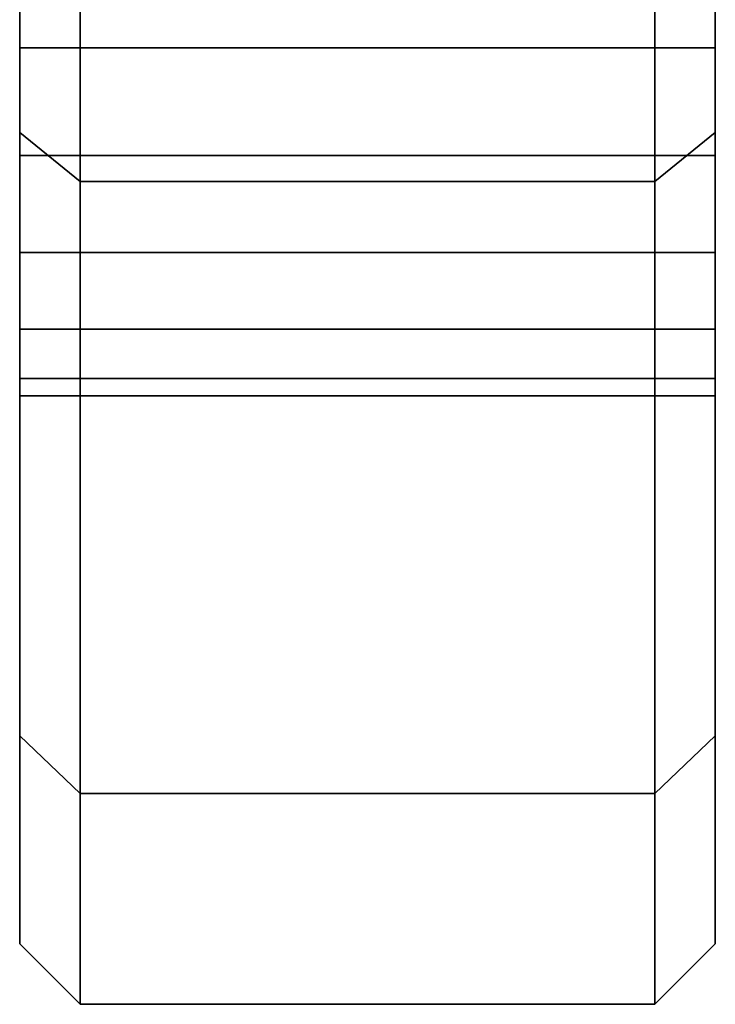
# Model space of a CAD drawing. Extents: x -195 to 285, y -238 to 142.
# Drawn here: x 259 to 282, y -142 to -110 of the extents above; entities that cross this region are included whole.
import ezdxf

# ---------------------------------------------------------------- set-up
doc = ezdxf.new("R2010")
doc.units = 0
doc.header["$MEASUREMENT"] = 0
doc.layers.add('$TD_AUDIT_GENERATED_(27)', color=7, linetype='Continuous')

# ---------------------------------------------------------------- blocks, each defined once
blk = doc.blocks.new('Block_Picture__2662')
at = {"layer": '$TD_AUDIT_GENERATED_(27)', "color": 9}
for points, invisible_edges in [([(259, -44.084, 60.676), (259, -113.667, 82.584), (259, -82.584, 113.667)], 9), ([(259, -44.084, 60.676), (259, -60.676, 44.084), (259, -113.667, 82.584)], 10), ([(261, -44.084, -60.676), (261, -115.285, -83.759), (261, -83.759, -115.285)], 9), ([(261, -44.084, -60.676), (261, -60.676, -44.084), (261, -115.285, -83.759)], 10), ([(280, -44.084, 60.676), (280, -115.285, 83.759), (280, -83.759, 115.285)], 9), ([(280, -44.084, 60.676), (280, -60.676, 44.084), (280, -115.285, 83.759)], 10), ([(282, -44.084, -60.676), (282, -113.667, -82.584), (282, -82.584, -113.667)], 9), ([(282, -44.084, -60.676), (282, -60.676, -44.084), (282, -113.667, -82.584)], 10), ([(259, -60.676, -44.084), (259, -82.584, -113.667), (259, -113.667, -82.584)], 9), ([(259, -65.449, -34.716), (259, -60.676, -44.084), (259, -113.667, -82.584)], 10), ([(259, -60.676, 44.084), (259, -104.11, 55.224), (259, -113.667, 82.584)], 11), ([(261, -60.676, 44.084), (261, -107.316, 56.857), (261, -115.285, 83.759)], 3), ([(261, -71.329, -23.176), (261, -60.676, -44.084), (261, -115.285, -83.759)], 8), ([(261, -60.676, 44.084), (261, -83.759, 115.285), (261, -115.285, 83.759)], 9), ([(261, -65.449, 34.716), (261, -60.676, 44.084), (261, -115.285, 83.759)], 10), ([(261, -60.676, -44.084), (261, -104.11, -55.224), (261, -115.285, -83.759)], 11), ([(280, -60.676, -44.084), (280, -83.759, -115.285), (280, -115.285, -83.759)], 9), ([(280, -65.449, -34.716), (280, -60.676, -44.084), (280, -115.285, -83.759)], 10), ([(280, -60.676, 44.084), (280, -104.11, 55.224), (280, -115.285, 83.759)], 11), ([(280, -60.676, -44.084), (280, -107.316, -56.857), (280, -115.285, -83.759)], 3), ([(280, -71.329, 23.176), (280, -60.676, 44.084), (280, -115.285, 83.759)], 8), ([(282, -60.676, 44.084), (282, -82.584, 113.667), (282, -113.667, 82.584)], 9), ([(282, -65.449, 34.716), (282, -60.676, 44.084), (282, -113.667, 82.584)], 10), ([(282, -60.676, -44.084), (282, -104.11, -55.224), (282, -113.667, -82.584)], 11), ([(259, -65.449, -34.716), (259, -113.667, -82.584), (259, -104.11, -55.224)], 11), ([(261, -65.449, 34.716), (261, -115.285, 83.759), (261, -104.11, 55.224)], 11), ([(280, -65.449, -34.716), (280, -115.285, -83.759), (280, -104.11, -55.224)], 11), ([(282, -65.449, 34.716), (282, -113.667, 82.584), (282, -104.11, 55.224)], 11), ([(259, -71.329, 23.176), (259, -110.87, 34.42), (259, -107.551, 34.946)], 9), ([(259, -71.329, 23.176), (259, -71.485, 22.193), (259, -110.87, 34.42)], 10), ([(259, -71.485, -22.193), (259, -107.551, -34.946), (259, -110.87, -34.42)], 9), ([(259, -71.536, -21.871), (259, -71.485, -22.193), (259, -110.87, -34.42)], 10), ([(259, -71.485, 22.193), (259, -140.5), (259, -110.87, 34.42)], 11), ([(259, -71.485, 22.193), (259, -75), (259, -140.5)], 10), ([(259, -71.536, -21.871), (259, -110.87, -34.42), (259, -114.424, -34.983)], 9), ([(259, -75), (259, -71.536, -21.871), (259, -114.424, -34.983)], 10), ([(261, -142.5), (261, -71.329, 23.176), (261, -75)], 1), ([(261, -142.5), (261, -107.551, 34.946), (261, -71.329, 23.176)], 9), ([(261, -71.329, -23.176), (261, -107.551, -34.946), (261, -110.87, -34.42)], 8), ([(261, -71.329, -23.176), (261, -110.87, -34.42), (261, -114.424, -34.983)], 9), ([(261, -71.329, -23.176), (261, -114.424, -34.983), (261, -75)], 3), ([(261, -71.329, -23.176), (261, -115.285, -83.759), (261, -101.566, -52.68)], 11), ([(261, -71.329, -23.176), (261, -110.87, -34.42), (261, -107.551, -34.946)], 9), ([(261, -71.329, -23.176), (261, -71.485, -22.193), (261, -110.87, -34.42)], 10), ([(261, -71.485, 22.193), (261, -107.551, 34.946), (261, -110.87, 34.42)], 9), ([(261, -71.536, 21.871), (261, -71.485, 22.193), (261, -110.87, 34.42)], 10), ([(261, -71.485, -22.193), (261, -142.5), (261, -110.87, -34.42)], 11), ([(261, -71.485, -22.193), (261, -75), (261, -142.5)], 10), ([(261, -71.536, 21.871), (261, -110.87, 34.42), (261, -114.424, 34.983)], 9), ([(261, -75), (261, -71.536, 21.871), (261, -114.424, 34.983)], 10), ([(280, -71.329, 23.176), (280, -110.87, 34.42), (280, -107.551, 34.946)], 9), ([(280, -71.329, 23.176), (280, -71.485, 22.193), (280, -110.87, 34.42)], 10), ([(280, -142.5), (280, -71.329, -23.176), (280, -75)], 1), ([(280, -142.5), (280, -107.551, -34.946), (280, -71.329, -23.176)], 9), ([(280, -71.329, 23.176), (280, -107.551, 34.946), (280, -110.87, 34.42)], 8), ([(280, -71.329, 23.176), (280, -110.87, 34.42), (280, -114.424, 34.983)], 9), ([(280, -71.329, 23.176), (280, -114.424, 34.983), (280, -75)], 3), ([(280, -71.329, 23.176), (280, -115.285, 83.759), (280, -101.566, 52.68)], 11), ([(280, -71.485, -22.193), (280, -107.551, -34.946), (280, -110.87, -34.42)], 9), ([(280, -71.536, -21.871), (280, -71.485, -22.193), (280, -110.87, -34.42)], 10), ([(280, -71.485, 22.193), (280, -142.5), (280, -110.87, 34.42)], 11), ([(280, -71.485, 22.193), (280, -75), (280, -142.5)], 10), ([(280, -71.536, -21.871), (280, -110.87, -34.42), (280, -114.424, -34.983)], 9), ([(280, -75), (280, -71.536, -21.871), (280, -114.424, -34.983)], 10), ([(282, -71.329, -23.176), (282, -110.87, -34.42), (282, -107.551, -34.946)], 9), ([(282, -71.329, -23.176), (282, -71.485, -22.193), (282, -110.87, -34.42)], 10), ([(282, -71.485, 22.193), (282, -107.551, 34.946), (282, -110.87, 34.42)], 9), ([(282, -71.536, 21.871), (282, -71.485, 22.193), (282, -110.87, 34.42)], 10), ([(282, -71.485, -22.193), (282, -140.5), (282, -110.87, -34.42)], 11), ([(282, -71.485, -22.193), (282, -75), (282, -140.5)], 10), ([(282, -71.536, 21.871), (282, -110.87, 34.42), (282, -114.424, 34.983)], 9), ([(282, -75), (282, -71.536, 21.871), (282, -114.424, 34.983)], 10), ([(259, -75), (259, -114.424, -34.983), (259, -140.5)], 11), ([(261, -135.526, -44.035), (261, -75), (261, -117.63, -36.616)], 11), ([(261, -114.424, -34.983), (261, -117.63, -36.616), (261, -75)], 10), ([(261, -135.526, -44.035), (261, -142.5), (261, -75)], 8), ([(261, -75), (261, -114.424, 34.983), (261, -142.5)], 11), ([(280, -75), (280, -114.424, -34.983), (280, -142.5)], 11), ([(280, -135.526, 44.035), (280, -75), (280, -117.63, 36.616)], 11), ([(280, -114.424, 34.983), (280, -117.63, 36.616), (280, -75)], 10), ([(280, -135.526, 44.035), (280, -142.5), (280, -75)], 8), ([(282, -75), (282, -114.424, 34.983), (282, -140.5)], 11), ([(261, -104.11, -55.224), (261, -101.566, -52.68), (261, -115.285, -83.759)], 10), ([(280, -104.11, 55.224), (280, -101.566, 52.68), (280, -115.285, 83.759)], 10), ([(259, -107.316, -56.857), (259, -104.11, -55.224), (259, -113.667, -82.584)], 10), ([(259, -104.11, 55.224), (259, -107.316, 56.857), (259, -113.667, 82.584)], 10), ([(261, -107.316, -56.857), (261, -104.11, -55.224), (261, -115.285, -83.759)], 10), ([(261, -107.316, 56.857), (261, -104.11, 55.224), (261, -115.285, 83.759)], 10), ([(261, -104.11, -55.224), (261, -107.316, -56.857), (261, -115.285, -83.759)], 10), ([(280, -107.316, -56.857), (280, -104.11, -55.224), (280, -115.285, -83.759)], 10), ([(280, -104.11, 55.224), (280, -107.316, 56.857), (280, -115.285, 83.759)], 10), ([(280, -107.316, 56.857), (280, -104.11, 55.224), (280, -115.285, 83.759)], 10), ([(282, -107.316, 56.857), (282, -104.11, 55.224), (282, -113.667, 82.584)], 10), ([(282, -104.11, -55.224), (282, -107.316, -56.857), (282, -113.667, -82.584)], 10), ([(259, -110.87, -57.42), (259, -107.316, -56.857), (259, -113.667, -82.584)], 10), ([(259, -113.667, 82.584), (259, -107.316, 56.857), (259, -110.87, 57.42)], 9), ([(259, -107.316, 34.983), (259, -110.87, 34.42), (261, -107.316, 34.983)], 2), ([(259, -110.87, 34.42), (261, -110.87, 34.42), (261, -107.316, 34.983)], 8), ([(259, -110.87, 57.42), (259, -107.316, 56.857), (261, -110.87, 57.42)], 2), ([(259, -107.316, 56.857), (261, -107.316, 56.857), (261, -110.87, 57.42)], 8), ([(259, -107.316, -56.857), (259, -110.87, -57.42), (261, -107.316, -56.857)], 2), ([(259, -110.87, -57.42), (261, -110.87, -57.42), (261, -107.316, -56.857)], 8), ([(259, -110.87, -34.42), (259, -107.316, -34.983), (261, -110.87, -34.42)], 2), ([(259, -107.316, -34.983), (261, -107.316, -34.983), (261, -110.87, -34.42)], 8), ([(261, -107.316, 56.857), (261, -110.87, 57.42), (261, -115.285, 83.759)], 10), ([(261, -110.87, -57.42), (261, -107.316, -56.857), (261, -115.285, -83.759)], 10), ([(261, -107.316, 34.983), (261, -110.87, 34.42), (280, -107.316, 34.983)], 2), ([(261, -110.87, 34.42), (280, -110.87, 34.42), (280, -107.316, 34.983)], 8), ([(261, -110.87, 57.42), (261, -107.316, 56.857), (280, -110.87, 57.42)], 2), ([(261, -107.316, 56.857), (280, -107.316, 56.857), (280, -110.87, 57.42)], 8), ([(261, -107.316, -56.857), (261, -110.87, -57.42), (280, -107.316, -56.857)], 2), ([(261, -110.87, -57.42), (280, -110.87, -57.42), (280, -107.316, -56.857)], 8), ([(261, -110.87, -34.42), (261, -107.316, -34.983), (280, -110.87, -34.42)], 2), ([(261, -107.316, -34.983), (280, -107.316, -34.983), (280, -110.87, -34.42)], 8), ([(261, -110.87, 57.42), (261, -107.316, 56.857), (261, -115.285, 83.759)], 10), ([(261, -115.285, -83.759), (261, -107.316, -56.857), (261, -110.87, -57.42)], 9), ([(280, -110.87, -57.42), (280, -107.316, -56.857), (280, -115.285, -83.759)], 10), ([(280, -115.285, 83.759), (280, -107.316, 56.857), (280, -110.87, 57.42)], 9), ([(280, -107.316, 34.983), (280, -110.87, 34.42), (282, -107.316, 34.983)], 2), ([(280, -110.87, 34.42), (282, -110.87, 34.42), (282, -107.316, 34.983)], 8), ([(280, -110.87, 57.42), (280, -107.316, 56.857), (282, -110.87, 57.42)], 2), ([(280, -107.316, 56.857), (282, -107.316, 56.857), (282, -110.87, 57.42)], 8), ([(280, -107.316, -56.857), (280, -110.87, -57.42), (282, -107.316, -56.857)], 2), ([(280, -110.87, -57.42), (282, -110.87, -57.42), (282, -107.316, -56.857)], 8), ([(280, -110.87, -34.42), (280, -107.316, -34.983), (282, -110.87, -34.42)], 2), ([(280, -107.316, -34.983), (282, -107.316, -34.983), (282, -110.87, -34.42)], 8), ([(280, -107.316, -56.857), (280, -110.87, -57.42), (280, -115.285, -83.759)], 10), ([(280, -110.87, 57.42), (280, -107.316, 56.857), (280, -115.285, 83.759)], 10), ([(282, -110.87, 57.42), (282, -107.316, 56.857), (282, -113.667, 82.584)], 10), ([(282, -113.667, -82.584), (282, -107.316, -56.857), (282, -110.87, -57.42)], 9), ([(261, -110.87, 34.42), (261, -107.551, 34.946), (261, -142.5)], 10), ([(280, -110.87, -34.42), (280, -107.551, -34.946), (280, -142.5)], 10), ([(259, -114.424, -56.857), (259, -110.87, -57.42), (259, -113.667, -82.584)], 10), ([(259, -114.424, 34.983), (259, -110.87, 34.42), (259, -140.5)], 10), ([(259, -113.667, 82.584), (259, -110.87, 57.42), (259, -114.424, 56.857)], 9), ([(259, -114.424, 56.857), (259, -110.87, 57.42), (261, -114.424, 56.857)], 2), ([(259, -110.87, 57.42), (261, -110.87, 57.42), (261, -114.424, 56.857)], 8), ([(259, -110.87, 34.42), (259, -114.424, 34.983), (261, -110.87, 34.42)], 2), ([(259, -114.424, 34.983), (261, -114.424, 34.983), (261, -110.87, 34.42)], 8), ([(259, -114.424, -34.983), (259, -110.87, -34.42), (261, -114.424, -34.983)], 2), ([(259, -110.87, -34.42), (261, -110.87, -34.42), (261, -114.424, -34.983)], 8), ([(259, -110.87, -57.42), (259, -114.424, -56.857), (261, -110.87, -57.42)], 2), ([(259, -114.424, -56.857), (261, -114.424, -56.857), (261, -110.87, -57.42)], 8), ([(261, -115.285, 83.759), (261, -110.87, 57.42), (261, -114.424, 56.857)], 9), ([(261, -114.424, 34.983), (261, -110.87, 34.42), (261, -142.5)], 10), ([(261, -114.424, -56.857), (261, -110.87, -57.42), (261, -115.285, -83.759)], 10), ([(261, -114.424, 56.857), (261, -110.87, 57.42), (280, -114.424, 56.857)], 2), ([(261, -110.87, 57.42), (280, -110.87, 57.42), (280, -114.424, 56.857)], 8), ([(261, -110.87, 34.42), (261, -114.424, 34.983), (280, -110.87, 34.42)], 2), ([(261, -114.424, 34.983), (280, -114.424, 34.983), (280, -110.87, 34.42)], 8), ([(261, -114.424, -34.983), (261, -110.87, -34.42), (280, -114.424, -34.983)], 2), ([(261, -110.87, -34.42), (280, -110.87, -34.42), (280, -114.424, -34.983)], 8), ([(261, -110.87, -57.42), (261, -114.424, -56.857), (280, -110.87, -57.42)], 2), ([(261, -114.424, -56.857), (280, -114.424, -56.857), (280, -110.87, -57.42)], 8), ([(261, -114.424, 56.857), (261, -110.87, 57.42), (261, -115.285, 83.759)], 10), ([(261, -114.424, -34.983), (261, -110.87, -34.42), (261, -142.5)], 10), ([(261, -115.285, -83.759), (261, -110.87, -57.42), (261, -114.424, -56.857)], 9), ([(280, -114.424, -56.857), (280, -110.87, -57.42), (280, -115.285, -83.759)], 10), ([(280, -114.424, 34.983), (280, -110.87, 34.42), (280, -142.5)], 10), ([(280, -115.285, 83.759), (280, -110.87, 57.42), (280, -114.424, 56.857)], 9), ([(280, -114.424, 56.857), (280, -110.87, 57.42), (282, -114.424, 56.857)], 2), ([(280, -110.87, 57.42), (282, -110.87, 57.42), (282, -114.424, 56.857)], 8), ([(280, -110.87, 34.42), (280, -114.424, 34.983), (282, -110.87, 34.42)], 2), ([(280, -114.424, 34.983), (282, -114.424, 34.983), (282, -110.87, 34.42)], 8), ([(280, -114.424, -34.983), (280, -110.87, -34.42), (282, -114.424, -34.983)], 2), ([(280, -110.87, -34.42), (282, -110.87, -34.42), (282, -114.424, -34.983)], 8), ([(280, -110.87, -57.42), (280, -114.424, -56.857), (282, -110.87, -57.42)], 2), ([(280, -114.424, -56.857), (282, -114.424, -56.857), (282, -110.87, -57.42)], 8), ([(280, -115.285, -83.759), (280, -110.87, -57.42), (280, -114.424, -56.857)], 9), ([(280, -114.424, -34.983), (280, -110.87, -34.42), (280, -142.5)], 10), ([(280, -114.424, 56.857), (280, -110.87, 57.42), (280, -115.285, 83.759)], 10), ([(282, -114.424, 56.857), (282, -110.87, 57.42), (282, -113.667, 82.584)], 10), ([(282, -114.424, -34.983), (282, -110.87, -34.42), (282, -140.5)], 10), ([(282, -113.667, -82.584), (282, -110.87, -57.42), (282, -114.424, -56.857)], 9), ([(259, -117.63, -55.224), (259, -114.424, -56.857), (259, -113.667, -82.584)], 10), ([(259, -133.623, -43.417), (259, -117.63, -55.224), (259, -113.667, -82.584)], 3), ([(259, -113.667, 82.584), (259, -114.424, 56.857), (259, -117.63, 55.224)], 9), ([(259, -113.667, 82.584), (259, -117.63, 55.224), (259, -120.174, 52.68)], 9), ([(259, -113.667, 82.584), (259, -120.174, 52.68), (259, -121.807, 49.474)], 9), ([(259, -113.667, 82.584), (259, -121.807, 49.474), (259, -133.623, 43.417)], 3), ([(282, -117.63, 55.224), (282, -114.424, 56.857), (282, -113.667, 82.584)], 10), ([(282, -133.623, 43.417), (282, -117.63, 55.224), (282, -113.667, 82.584)], 3), ([(282, -113.667, -82.584), (282, -114.424, -56.857), (282, -117.63, -55.224)], 9), ([(282, -113.667, -82.584), (282, -117.63, -55.224), (282, -120.174, -52.68)], 9), ([(282, -113.667, -82.584), (282, -120.174, -52.68), (282, -121.807, -49.474)], 9), ([(282, -113.667, -82.584), (282, -121.807, -49.474), (282, -133.623, -43.417)], 3), ([(259, -140.5), (259, -114.424, -34.983), (259, -117.63, -36.616)], 9), ([(259, -133.623, 43.417), (259, -117.63, 36.616), (259, -114.424, 34.983)], 9), ([(259, -133.623, 43.417), (259, -114.424, 34.983), (259, -140.5)], 3), ([(259, -117.63, 55.224), (259, -114.424, 56.857), (261, -117.63, 55.224)], 2), ([(259, -114.424, 56.857), (261, -114.424, 56.857), (261, -117.63, 55.224)], 8), ([(259, -114.424, 34.983), (259, -117.63, 36.616), (261, -114.424, 34.983)], 2), ([(259, -117.63, 36.616), (261, -117.63, 36.616), (261, -114.424, 34.983)], 8), ([(259, -117.63, -36.616), (259, -114.424, -34.983), (261, -117.63, -36.616)], 2), ([(259, -114.424, -34.983), (261, -114.424, -34.983), (261, -117.63, -36.616)], 8), ([(259, -114.424, -56.857), (259, -117.63, -55.224), (261, -114.424, -56.857)], 2), ([(259, -117.63, -55.224), (261, -117.63, -55.224), (261, -114.424, -56.857)], 8), ([(261, -115.285, 83.759), (261, -114.424, 56.857), (261, -117.63, 55.224)], 9), ([(261, -135.526, 44.035), (261, -117.63, 36.616), (261, -114.424, 34.983)], 9), ([(261, -135.526, 44.035), (261, -114.424, 34.983), (261, -142.5)], 3), ([(261, -117.63, -55.224), (261, -114.424, -56.857), (261, -115.285, -83.759)], 10), ([(261, -117.63, 55.224), (261, -114.424, 56.857), (280, -117.63, 55.224)], 2), ([(261, -114.424, 56.857), (280, -114.424, 56.857), (280, -117.63, 55.224)], 8), ([(261, -114.424, 34.983), (261, -117.63, 36.616), (280, -114.424, 34.983)], 2), ([(261, -117.63, 36.616), (280, -117.63, 36.616), (280, -114.424, 34.983)], 8), ([(261, -117.63, -36.616), (261, -114.424, -34.983), (280, -117.63, -36.616)], 2), ([(261, -114.424, -34.983), (280, -114.424, -34.983), (280, -117.63, -36.616)], 8), ([(261, -114.424, -56.857), (261, -117.63, -55.224), (280, -114.424, -56.857)], 2), ([(261, -117.63, -55.224), (280, -117.63, -55.224), (280, -114.424, -56.857)], 8), ([(261, -117.63, 55.224), (261, -114.424, 56.857), (261, -115.285, 83.759)], 10), ([(261, -142.5), (261, -114.424, 34.983), (261, -117.63, 36.616)], 9), ([(261, -135.526, -44.035), (261, -117.63, -36.616), (261, -114.424, -34.983)], 9), ([(261, -135.526, -44.035), (261, -114.424, -34.983), (261, -142.5)], 3), ([(261, -115.285, -83.759), (261, -114.424, -56.857), (261, -117.63, -55.224)], 9), ([(280, -117.63, -55.224), (280, -114.424, -56.857), (280, -115.285, -83.759)], 10), ([(280, -142.5), (280, -114.424, -34.983), (280, -117.63, -36.616)], 9), ([(280, -135.526, 44.035), (280, -117.63, 36.616), (280, -114.424, 34.983)], 9), ([(280, -135.526, 44.035), (280, -114.424, 34.983), (280, -142.5)], 3), ([(280, -115.285, 83.759), (280, -114.424, 56.857), (280, -117.63, 55.224)], 9), ([(280, -117.63, 55.224), (280, -114.424, 56.857), (282, -117.63, 55.224)], 2), ([(280, -114.424, 56.857), (282, -114.424, 56.857), (282, -117.63, 55.224)], 8), ([(280, -114.424, 34.983), (280, -117.63, 36.616), (282, -114.424, 34.983)], 2), ([(280, -117.63, 36.616), (282, -117.63, 36.616), (282, -114.424, 34.983)], 8), ([(280, -117.63, -36.616), (280, -114.424, -34.983), (282, -117.63, -36.616)], 2), ([(280, -114.424, -34.983), (282, -114.424, -34.983), (282, -117.63, -36.616)], 8), ([(280, -114.424, -56.857), (280, -117.63, -55.224), (282, -114.424, -56.857)], 2), ([(280, -117.63, -55.224), (282, -117.63, -55.224), (282, -114.424, -56.857)], 8), ([(280, -115.285, -83.759), (280, -114.424, -56.857), (280, -117.63, -55.224)], 9), ([(280, -135.526, -44.035), (280, -117.63, -36.616), (280, -114.424, -34.983)], 9), ([(280, -135.526, -44.035), (280, -114.424, -34.983), (280, -142.5)], 3), ([(280, -117.63, 55.224), (280, -114.424, 56.857), (280, -115.285, 83.759)], 10), ([(282, -140.5), (282, -114.424, 34.983), (282, -117.63, 36.616)], 9), ([(282, -133.623, -43.417), (282, -117.63, -36.616), (282, -114.424, -34.983)], 9), ([(282, -133.623, -43.417), (282, -114.424, -34.983), (282, -140.5)], 3), ([(261, -115.285, 83.759), (261, -117.63, 55.224), (261, -120.174, 52.68)], 9), ([(261, -115.285, 83.759), (261, -120.174, 52.68), (261, -121.807, 49.474)], 9), ([(261, -115.285, 83.759), (261, -121.807, 49.474), (261, -135.526, 44.035)], 3), ([(261, -135.526, -44.035), (261, -117.63, -55.224), (261, -115.285, -83.759)], 3), ([(261, -135.526, 44.035), (261, -117.63, 55.224), (261, -115.285, 83.759)], 3), ([(261, -115.285, -83.759), (261, -117.63, -55.224), (261, -120.174, -52.68)], 9), ([(261, -115.285, -83.759), (261, -120.174, -52.68), (261, -121.807, -49.474)], 9), ([(261, -115.285, -83.759), (261, -121.807, -49.474), (261, -135.526, -44.035)], 3), ([(280, -135.526, -44.035), (280, -117.63, -55.224), (280, -115.285, -83.759)], 3), ([(280, -115.285, 83.759), (280, -117.63, 55.224), (280, -120.174, 52.68)], 9), ([(280, -115.285, 83.759), (280, -120.174, 52.68), (280, -121.807, 49.474)], 9), ([(280, -115.285, 83.759), (280, -121.807, 49.474), (280, -135.526, 44.035)], 3), ([(280, -115.285, -83.759), (280, -117.63, -55.224), (280, -120.174, -52.68)], 9), ([(280, -115.285, -83.759), (280, -120.174, -52.68), (280, -121.807, -49.474)], 9), ([(280, -115.285, -83.759), (280, -121.807, -49.474), (280, -135.526, -44.035)], 3), ([(280, -135.526, 44.035), (280, -117.63, 55.224), (280, -115.285, 83.759)], 3), ([(259, -133.623, -43.417), (259, -120.174, -52.68), (259, -117.63, -55.224)], 9), ([(259, -140.5), (259, -117.63, -36.616), (259, -133.623, -43.417)], 3), ([(259, -117.63, -36.616), (259, -120.005, -38.992), (259, -133.623, -43.417)], 10), ([(259, -133.623, 43.417), (259, -120.005, 38.992), (259, -117.63, 36.616)], 9), ([(259, -120.174, 52.68), (259, -117.63, 55.224), (261, -120.174, 52.68)], 2), ([(259, -117.63, 55.224), (261, -117.63, 55.224), (261, -120.174, 52.68)], 8), ([(259, -117.63, 36.616), (259, -120.174, 39.16), (261, -117.63, 36.616)], 2), ([(259, -120.174, 39.16), (261, -120.174, 39.16), (261, -117.63, 36.616)], 8), ([(259, -120.174, -39.16), (259, -117.63, -36.616), (261, -120.174, -39.16)], 2), ([(259, -117.63, -36.616), (261, -117.63, -36.616), (261, -120.174, -39.16)], 8), ([(259, -117.63, -55.224), (259, -120.174, -52.68), (261, -117.63, -55.224)], 2), ([(259, -120.174, -52.68), (261, -120.174, -52.68), (261, -117.63, -55.224)], 8), ([(261, -135.526, 44.035), (261, -120.005, 38.992), (261, -117.63, 36.616)], 8), ([(261, -135.526, -44.035), (261, -117.63, -36.616), (261, -120.005, -38.992)], 1), ([(261, -135.526, -44.035), (261, -120.174, -52.68), (261, -117.63, -55.224)], 9), ([(261, -120.174, 52.68), (261, -117.63, 55.224), (280, -120.174, 52.68)], 2), ([(261, -117.63, 55.224), (280, -117.63, 55.224), (280, -120.174, 52.68)], 8), ([(261, -117.63, 36.616), (261, -120.174, 39.16), (280, -117.63, 36.616)], 2), ([(261, -120.174, 39.16), (280, -120.174, 39.16), (280, -117.63, 36.616)], 8), ([(261, -120.174, -39.16), (261, -117.63, -36.616), (280, -120.174, -39.16)], 2), ([(261, -117.63, -36.616), (280, -117.63, -36.616), (280, -120.174, -39.16)], 8), ([(261, -117.63, -55.224), (261, -120.174, -52.68), (280, -117.63, -55.224)], 2), ([(261, -120.174, -52.68), (280, -120.174, -52.68), (280, -117.63, -55.224)], 8), ([(261, -135.526, 44.035), (261, -120.174, 52.68), (261, -117.63, 55.224)], 9), ([(261, -142.5), (261, -117.63, 36.616), (261, -135.526, 44.035)], 3), ([(261, -117.63, 36.616), (261, -120.005, 38.992), (261, -135.526, 44.035)], 10), ([(261, -135.526, -44.035), (261, -120.005, -38.992), (261, -117.63, -36.616)], 9), ([(280, -135.526, -44.035), (280, -120.174, -52.68), (280, -117.63, -55.224)], 9), ([(280, -142.5), (280, -117.63, -36.616), (280, -135.526, -44.035)], 3), ([(280, -117.63, -36.616), (280, -120.005, -38.992), (280, -135.526, -44.035)], 10), ([(280, -135.526, 44.035), (280, -120.005, 38.992), (280, -117.63, 36.616)], 9), ([(280, -120.174, 52.68), (280, -117.63, 55.224), (282, -120.174, 52.68)], 2), ([(280, -117.63, 55.224), (282, -117.63, 55.224), (282, -120.174, 52.68)], 8), ([(280, -117.63, 36.616), (280, -120.174, 39.16), (282, -117.63, 36.616)], 2), ([(280, -120.174, 39.16), (282, -120.174, 39.16), (282, -117.63, 36.616)], 8), ([(280, -120.174, -39.16), (280, -117.63, -36.616), (282, -120.174, -39.16)], 2), ([(280, -117.63, -36.616), (282, -117.63, -36.616), (282, -120.174, -39.16)], 8), ([(280, -117.63, -55.224), (280, -120.174, -52.68), (282, -117.63, -55.224)], 2), ([(280, -120.174, -52.68), (282, -120.174, -52.68), (282, -117.63, -55.224)], 8), ([(280, -135.526, -44.035), (280, -120.005, -38.992), (280, -117.63, -36.616)], 8), ([(280, -135.526, 44.035), (280, -117.63, 36.616), (280, -120.005, 38.992)], 1), ([(280, -135.526, 44.035), (280, -120.174, 52.68), (280, -117.63, 55.224)], 9), ([(282, -133.623, 43.417), (282, -120.174, 52.68), (282, -117.63, 55.224)], 9), ([(282, -140.5), (282, -117.63, 36.616), (282, -133.623, 43.417)], 3), ([(282, -117.63, 36.616), (282, -120.005, 38.992), (282, -133.623, 43.417)], 10), ([(282, -133.623, -43.417), (282, -120.005, -38.992), (282, -117.63, -36.616)], 9), ([(259, -133.623, -43.417), (259, -120.005, -38.992), (259, -120.174, -39.16)], 9), ([(259, -133.623, 43.417), (259, -120.174, 39.16), (259, -120.005, 38.992)], 9), ([(261, -135.526, 44.035), (261, -120.174, 39.16), (261, -120.005, 38.992)], 1), ([(261, -120.174, -39.16), (261, -135.526, -44.035), (261, -120.005, -38.992)], 1), ([(261, -135.526, 44.035), (261, -120.005, 38.992), (261, -120.174, 39.16)], 9), ([(261, -135.526, -44.035), (261, -120.174, -39.16), (261, -120.005, -38.992)], 9), ([(280, -135.526, -44.035), (280, -120.005, -38.992), (280, -120.174, -39.16)], 9), ([(280, -135.526, 44.035), (280, -120.174, 39.16), (280, -120.005, 38.992)], 9), ([(280, -135.526, -44.035), (280, -120.174, -39.16), (280, -120.005, -38.992)], 1), ([(280, -120.174, 39.16), (280, -135.526, 44.035), (280, -120.005, 38.992)], 1), ([(282, -133.623, 43.417), (282, -120.005, 38.992), (282, -120.174, 39.16)], 9), ([(282, -133.623, -43.417), (282, -120.174, -39.16), (282, -120.005, -38.992)], 9), ([(259, -133.623, -43.417), (259, -120.174, -39.16), (259, -121.807, -42.366)], 9), ([(259, -133.623, -43.417), (259, -121.807, -49.474), (259, -120.174, -52.68)], 9), ([(259, -121.807, 42.366), (259, -120.174, 39.16), (259, -133.623, 43.417)], 10), ([(259, -121.807, 49.474), (259, -120.174, 52.68), (261, -121.807, 49.474)], 2), ([(259, -120.174, 52.68), (261, -120.174, 52.68), (261, -121.807, 49.474)], 8), ([(259, -120.174, 39.16), (259, -121.807, 42.366), (261, -120.174, 39.16)], 2), ([(259, -121.807, 42.366), (261, -121.807, 42.366), (261, -120.174, 39.16)], 8), ([(259, -121.807, -42.366), (259, -120.174, -39.16), (261, -121.807, -42.366)], 2), ([(259, -120.174, -39.16), (261, -120.174, -39.16), (261, -121.807, -42.366)], 8), ([(259, -120.174, -52.68), (259, -121.807, -49.474), (261, -120.174, -52.68)], 2), ([(259, -121.807, -49.474), (261, -121.807, -49.474), (261, -120.174, -52.68)], 8), ([(261, -135.526, 44.035), (261, -121.807, 42.366), (261, -120.174, 39.16)], 9), ([(261, -135.526, -44.035), (261, -120.174, -39.16), (261, -121.807, -42.366)], 9), ([(261, -135.526, -44.035), (261, -121.807, -49.474), (261, -120.174, -52.68)], 9), ([(261, -121.807, 49.474), (261, -120.174, 52.68), (280, -121.807, 49.474)], 2), ([(261, -120.174, 52.68), (280, -120.174, 52.68), (280, -121.807, 49.474)], 8), ([(261, -120.174, 39.16), (261, -121.807, 42.366), (280, -120.174, 39.16)], 2), ([(261, -121.807, 42.366), (280, -121.807, 42.366), (280, -120.174, 39.16)], 8), ([(261, -121.807, -42.366), (261, -120.174, -39.16), (280, -121.807, -42.366)], 2), ([(261, -120.174, -39.16), (280, -120.174, -39.16), (280, -121.807, -42.366)], 8), ([(261, -120.174, -52.68), (261, -121.807, -49.474), (280, -120.174, -52.68)], 2), ([(261, -121.807, -49.474), (280, -121.807, -49.474), (280, -120.174, -52.68)], 8), ([(261, -135.526, 44.035), (261, -120.174, 39.16), (261, -121.807, 42.366)], 9), ([(261, -135.526, 44.035), (261, -121.807, 49.474), (261, -120.174, 52.68)], 9), ([(261, -121.807, -42.366), (261, -120.174, -39.16), (261, -135.526, -44.035)], 10), ([(280, -135.526, -44.035), (280, -120.174, -39.16), (280, -121.807, -42.366)], 9), ([(280, -135.526, -44.035), (280, -121.807, -49.474), (280, -120.174, -52.68)], 9), ([(280, -121.807, 42.366), (280, -120.174, 39.16), (280, -135.526, 44.035)], 10), ([(280, -121.807, 49.474), (280, -120.174, 52.68), (282, -121.807, 49.474)], 2), ([(280, -120.174, 52.68), (282, -120.174, 52.68), (282, -121.807, 49.474)], 8), ([(280, -120.174, 39.16), (280, -121.807, 42.366), (282, -120.174, 39.16)], 2), ([(280, -121.807, 42.366), (282, -121.807, 42.366), (282, -120.174, 39.16)], 8), ([(280, -121.807, -42.366), (280, -120.174, -39.16), (282, -121.807, -42.366)], 2), ([(280, -120.174, -39.16), (282, -120.174, -39.16), (282, -121.807, -42.366)], 8), ([(280, -120.174, -52.68), (280, -121.807, -49.474), (282, -120.174, -52.68)], 2), ([(280, -121.807, -49.474), (282, -121.807, -49.474), (282, -120.174, -52.68)], 8), ([(280, -135.526, -44.035), (280, -121.807, -42.366), (280, -120.174, -39.16)], 9), ([(280, -135.526, 44.035), (280, -120.174, 39.16), (280, -121.807, 42.366)], 9), ([(280, -135.526, 44.035), (280, -121.807, 49.474), (280, -120.174, 52.68)], 9), ([(282, -133.623, 43.417), (282, -120.174, 39.16), (282, -121.807, 42.366)], 9), ([(282, -133.623, 43.417), (282, -121.807, 49.474), (282, -120.174, 52.68)], 9), ([(282, -121.807, -42.366), (282, -120.174, -39.16), (282, -133.623, -43.417)], 10), ([(259, -133.623, -43.417), (259, -121.807, -42.366), (259, -122.37, -45.92)], 9), ([(259, -133.623, -43.417), (259, -122.37, -45.92), (259, -121.807, -49.474)], 9), ([(259, -122.37, 45.92), (259, -121.807, 42.366), (259, -133.623, 43.417)], 10), ([(259, -121.807, 49.474), (259, -122.37, 45.92), (259, -133.623, 43.417)], 10), ([(259, -122.37, 45.92), (259, -121.807, 49.474), (261, -122.37, 45.92)], 2), ([(259, -121.807, 49.474), (261, -121.807, 49.474), (261, -122.37, 45.92)], 8), ([(259, -121.807, 42.366), (259, -122.37, 45.92), (261, -121.807, 42.366)], 2), ([(259, -122.37, 45.92), (261, -122.37, 45.92), (261, -121.807, 42.366)], 8), ([(259, -122.37, -45.92), (259, -121.807, -42.366), (261, -122.37, -45.92)], 2), ([(259, -121.807, -42.366), (261, -121.807, -42.366), (261, -122.37, -45.92)], 8), ([(259, -121.807, -49.474), (259, -122.37, -45.92), (261, -121.807, -49.474)], 2), ([(259, -122.37, -45.92), (261, -122.37, -45.92), (261, -121.807, -49.474)], 8), ([(261, -121.807, 49.474), (261, -122.37, 45.92), (261, -135.526, 44.035)], 10), ([(261, -121.807, 42.366), (261, -135.526, 44.035), (261, -122.37, 45.92)], 3), ([(261, -135.526, -44.035), (261, -121.807, -42.366), (261, -122.37, -45.92)], 9), ([(261, -135.526, -44.035), (261, -122.37, -45.92), (261, -121.807, -49.474)], 9), ([(261, -122.37, 45.92), (261, -121.807, 49.474), (280, -122.37, 45.92)], 2), ([(261, -121.807, 49.474), (280, -121.807, 49.474), (280, -122.37, 45.92)], 8), ([(261, -121.807, 42.366), (261, -122.37, 45.92), (280, -121.807, 42.366)], 2), ([(261, -122.37, 45.92), (280, -122.37, 45.92), (280, -121.807, 42.366)], 8), ([(261, -122.37, -45.92), (261, -121.807, -42.366), (280, -122.37, -45.92)], 2), ([(261, -121.807, -42.366), (280, -121.807, -42.366), (280, -122.37, -45.92)], 8), ([(261, -121.807, -49.474), (261, -122.37, -45.92), (280, -121.807, -49.474)], 2), ([(261, -122.37, -45.92), (280, -122.37, -45.92), (280, -121.807, -49.474)], 8), ([(261, -135.526, 44.035), (261, -121.807, 42.366), (261, -122.37, 45.92)], 9), ([(261, -135.526, 44.035), (261, -122.37, 45.92), (261, -121.807, 49.474)], 9), ([(261, -122.37, -45.92), (261, -121.807, -42.366), (261, -135.526, -44.035)], 10), ([(261, -121.807, -49.474), (261, -122.37, -45.92), (261, -135.526, -44.035)], 10), ([(280, -135.526, -44.035), (280, -121.807, -42.366), (280, -122.37, -45.92)], 9), ([(280, -135.526, -44.035), (280, -122.37, -45.92), (280, -121.807, -49.474)], 9), ([(280, -122.37, 45.92), (280, -121.807, 42.366), (280, -135.526, 44.035)], 10), ([(280, -121.807, 49.474), (280, -122.37, 45.92), (280, -135.526, 44.035)], 10), ([(280, -122.37, 45.92), (280, -121.807, 49.474), (282, -122.37, 45.92)], 2), ([(280, -121.807, 49.474), (282, -121.807, 49.474), (282, -122.37, 45.92)], 8), ([(280, -121.807, 42.366), (280, -122.37, 45.92), (282, -121.807, 42.366)], 2), ([(280, -122.37, 45.92), (282, -122.37, 45.92), (282, -121.807, 42.366)], 8), ([(280, -122.37, -45.92), (280, -121.807, -42.366), (282, -122.37, -45.92)], 2), ([(280, -121.807, -42.366), (282, -121.807, -42.366), (282, -122.37, -45.92)], 8), ([(280, -121.807, -49.474), (280, -122.37, -45.92), (282, -121.807, -49.474)], 2), ([(280, -122.37, -45.92), (282, -122.37, -45.92), (282, -121.807, -49.474)], 8), ([(280, -121.807, -49.474), (280, -122.37, -45.92), (280, -135.526, -44.035)], 10), ([(280, -121.807, -42.366), (280, -135.526, -44.035), (280, -122.37, -45.92)], 3), ([(280, -135.526, 44.035), (280, -121.807, 42.366), (280, -122.37, 45.92)], 9), ([(280, -135.526, 44.035), (280, -122.37, 45.92), (280, -121.807, 49.474)], 9), ([(282, -133.623, 43.417), (282, -121.807, 42.366), (282, -122.37, 45.92)], 9), ([(282, -133.623, 43.417), (282, -122.37, 45.92), (282, -121.807, 49.474)], 9), ([(282, -122.37, -45.92), (282, -121.807, -42.366), (282, -133.623, -43.417)], 10), ([(282, -121.807, -49.474), (282, -122.37, -45.92), (282, -133.623, -43.417)], 10)]:
    blk.add_3dface(points, dxfattribs=dict(at, invisible_edges=invisible_edges))
for points in [[(261, -44.084, 60.676), (261, -60.676, 44.084), (261, -115.285, 83.759), (261, -83.759, 115.285)], [(261, -60.676, -44.084), (261, -44.084, -60.676), (261, -83.759, -115.285), (261, -115.285, -83.759)], [(280, -44.084, -60.676), (280, -60.676, -44.084), (280, -115.285, -83.759), (280, -83.759, -115.285)], [(280, -60.676, 44.084), (280, -44.084, 60.676), (280, -83.759, 115.285), (280, -115.285, 83.759)], [(261, -83.759, 115.285), (259, -82.584, 113.667), (259, -113.667, 82.584), (261, -115.285, 83.759)], [(261, -115.285, -83.759), (259, -113.667, -82.584), (259, -82.584, -113.667), (261, -83.759, -115.285)], [(282, -82.584, 113.667), (280, -83.759, 115.285), (280, -115.285, 83.759), (282, -113.667, 82.584)], [(282, -113.667, -82.584), (280, -115.285, -83.759), (280, -83.759, -115.285), (282, -82.584, -113.667)], [(280, -83.759, 115.285), (261, -83.759, 115.285), (261, -115.285, 83.759), (280, -115.285, 83.759)], [(280, -115.285, -83.759), (261, -115.285, -83.759), (261, -83.759, -115.285), (280, -83.759, -115.285)], [(261, -115.285, 83.759), (259, -113.667, 82.584), (259, -133.623, 43.417), (261, -135.526, 44.035)], [(261, -135.526, -44.035), (259, -133.623, -43.417), (259, -113.667, -82.584), (261, -115.285, -83.759)], [(282, -113.667, 82.584), (280, -115.285, 83.759), (280, -135.526, 44.035), (282, -133.623, 43.417)], [(282, -133.623, -43.417), (280, -135.526, -44.035), (280, -115.285, -83.759), (282, -113.667, -82.584)], [(280, -115.285, 83.759), (261, -115.285, 83.759), (261, -135.526, 44.035), (280, -135.526, 44.035)], [(280, -135.526, -44.035), (261, -135.526, -44.035), (261, -115.285, -83.759), (280, -115.285, -83.759)], [(261, -135.526, 44.035), (259, -133.623, 43.417), (259, -140.5), (261, -142.5)], [(261, -142.5), (259, -140.5), (259, -133.623, -43.417), (261, -135.526, -44.035)], [(282, -133.623, 43.417), (280, -135.526, 44.035), (280, -142.5), (282, -140.5)], [(282, -140.5), (280, -142.5), (280, -135.526, -44.035), (282, -133.623, -43.417)], [(280, -135.526, 44.035), (261, -135.526, 44.035), (261, -142.5), (280, -142.5)], [(280, -142.5), (261, -142.5), (261, -135.526, -44.035), (280, -135.526, -44.035)]]:
    blk.add_3dface(points, dxfattribs=at)

msp = doc.modelspace()

# ---------------------------------------------------------------- block references
at = {"layer": '$TD_AUDIT_GENERATED_(27)', "linetype": 'ByBlock'}
msp.add_blockref('Block_Picture__2662', (0, 0), dxfattribs=at)

doc.saveas('drawing.dxf')
